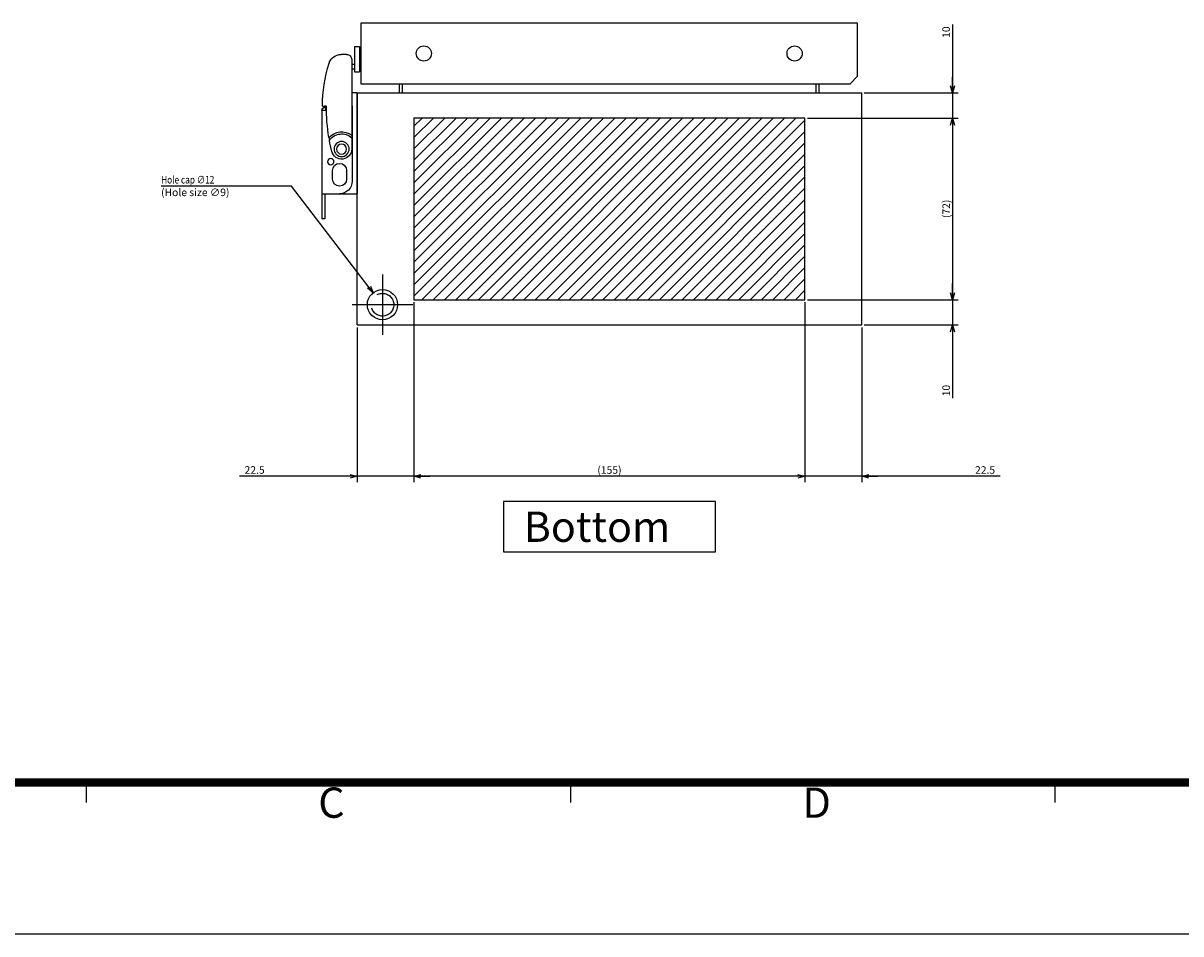
# Model space of a CAD drawing. Extents: x -343 to 202, y -446 to 148.
# Drawn here: x -102 to 12, y -446 to -355 of the extents above; entities that cross this region are included whole.
import ezdxf

# ---------------------------------------------------------------- set-up
doc = ezdxf.new("R2010")
doc.units = 0
for name, pattern in [('CENTER', [50.8, 31.75, -6.35, 6.35, -6.35]), ('DASHED', [19.05, 12.7, -6.35]), ('NON_PLOTING', [0])]:
    doc.linetypes.add(name, pattern=pattern)
doc.layers.get('0').update_dxf_attribs({"linetype": 'CONTINUOUS'})
doc.layers.get('DEFPOINTS').update_dxf_attribs({"linetype": 'CONTINUOUS'})
doc.layers.add('CLASS1', color=7, linetype='CONTINUOUS')
doc.layers.add('枠', color=7, linetype='CONTINUOUS')
doc.styles.add('MX_DIMTXSTY_2', font='txt.shx', dxfattribs={"width": 1.25, "bigfont": 'extfont.shx'})
doc.styles.add('MX_DIMTXSTY_3', font='txt.shx', dxfattribs={"width": 1.35, "bigfont": 'extfont.shx'})
doc.styles.add('MX_DIMTXSTY_4', font='txt.shx', dxfattribs={"width": 1.2, "bigfont": 'extfont.shx'})
doc.styles.add('MX_NOTE_STANDARD', font='txt.shx', dxfattribs={"bigfont": 'extfont.shx'})
doc.dimstyles.new('MXDIMSTYLE', dxfattribs={"dimtxt": 3, "dimasz": 2.5, "dimexe": 2.28, "dimexo": 1, "dimgap": 1, "dimtad": 1, "dimdsep": 46, "dimtxsty": 'MX_NOTE_STANDARD', "dimblk1": 'OPEN30', "dimblk2": 'OPEN30', "dimsah": 1, "dimcen": 2.5, "dimadec": 0, "dimazin": 0, "dimtfac": 1, "dimtmove": 0, "dimatfit": 3, "dimldrblk": 'OPEN30', "dimfxl": 1, "dimtzin": 0, "dimarcsym": 0})

# ---------------------------------------------------------------- blocks, each defined once
blk = doc.blocks.new('_OPEN30')
at = {"color": 0, "linetype": 'ByBlock', "lineweight": -2}
for p, q in [((-1, 0.267949), (0, 0)), ((0, 0), (-1, -0.267949)), ((0, 0), (-1, 0))]:
    blk.add_line(p, q, dxfattribs=at)
blk = doc.blocks.new('*D84')
at = {"color": 21, "linetype": 'CONTINUOUS'}
for p, q in [((1087.441846, -450.407801), (1087.441846, -521.687801)), ((1109.941846, -460.407801), (1109.941846, -521.687801)), ((1087.441846, -519.407801), (1081.091846, -519.407801)), ((1109.941846, -519.407801), (1087.441846, -519.407801)), ((1164.865495, -519.407801), (1109.941846, -519.407801)), ((1109.941846, -519.407801), (1116.291846, -519.407801))]:
    blk.add_line(p, q, dxfattribs=at)
at = {"layer": 'DEFPOINTS', "color": 0, "linetype": 'CONTINUOUS'}
for p in [(1087.441846, -449.407801), (1109.941846, -459.407801), (1087.441846, -519.407801)]:
    blk.add_point(p, dxfattribs=at)
at = {"color": 21, "linetype": 'CONTINUOUS', "xscale": 2.77, "yscale": 2.77, "zscale": 2.77}
blk.add_blockref('_OPEN30', (1087.441846, -519.407801), dxfattribs=at)
at = {"color": 21, "linetype": 'CONTINUOUS', "xscale": 2.77, "yscale": 2.77, "zscale": 2.77, "rotation": 180}
blk.add_blockref('_OPEN30', (1109.941846, -519.407801), dxfattribs=at)
at = {"color": 21, "linetype": 'CONTINUOUS', "insert": (1158.865495, -516.907801), "char_height": 3, "attachment_point": 5, "line_spacing_factor": 0.9, "style": 'MX_DIMTXSTY_4'}
blk.add_mtext('\\A1;22.5', dxfattribs=at)
blk = doc.blocks.new('*D85')
at = {"color": 21, "linetype": 'CONTINUOUS'}
for p, q in [((909.941846, -460.407801), (909.941846, -521.687801)), ((909.941846, -519.407801), (863.256696, -519.407801)), ((909.941846, -519.407801), (903.591846, -519.407801)), ((932.441846, -519.407801), (909.941846, -519.407801)), ((932.441846, -519.407801), (938.791846, -519.407801))]:
    blk.add_line(p, q, dxfattribs=at)
at = {"layer": 'DEFPOINTS', "color": 0, "linetype": 'CONTINUOUS'}
for p in [(932.441846, -453.407801), (909.941846, -459.407801), (909.941846, -519.407801)]:
    blk.add_point(p, dxfattribs=at)
at = {"color": 21, "linetype": 'CONTINUOUS', "xscale": 2.77, "yscale": 2.77, "zscale": 2.77}
blk.add_blockref('_OPEN30', (909.941846, -519.407801), dxfattribs=at)
at = {"color": 21, "linetype": 'CONTINUOUS', "xscale": 2.77, "yscale": 2.77, "zscale": 2.77, "rotation": 180}
blk.add_blockref('_OPEN30', (932.441846, -519.407801), dxfattribs=at)
at = {"color": 21, "linetype": 'CONTINUOUS', "insert": (869.256696, -516.907801), "char_height": 3, "attachment_point": 5, "line_spacing_factor": 0.9, "style": 'MX_DIMTXSTY_4'}
blk.add_mtext('\\A1;22.5', dxfattribs=at)
blk = doc.blocks.new('*D86')
at = {"color": 21, "linetype": 'CONTINUOUS'}
for p, q in [((1145.941846, -449.407801), (1145.941846, -443.057801)), ((1088.44185, -449.407801), (1148.221846, -449.407801)), ((1145.941846, -449.407801), (1145.941846, -459.407801)), ((1110.94185, -459.407801), (1148.221846, -459.407801)), ((1145.941846, -459.407801), (1145.941846, -488.463248)), ((1145.941846, -459.407801), (1145.941846, -465.757801))]:
    blk.add_line(p, q, dxfattribs=at)
at = {"layer": 'DEFPOINTS', "color": 0, "linetype": 'CONTINUOUS'}
for p in [(1087.44185, -449.407801), (1109.94185, -459.407801), (1145.941846, -459.407801)]:
    blk.add_point(p, dxfattribs=at)
at = {"color": 21, "linetype": 'CONTINUOUS', "xscale": 2.77, "yscale": 2.77, "zscale": 2.77}
for p, rotation in [((1145.941846, -449.407801), 270), ((1145.941846, -459.407801), 90)]:
    blk.add_blockref('_OPEN30', p, dxfattribs=dict(at, rotation=rotation))
at = {"color": 21, "linetype": 'CONTINUOUS', "insert": (1143.441846, -485.463248), "char_height": 3, "attachment_point": 5, "rotation": 90, "line_spacing_factor": 0.9, "style": 'MX_DIMTXSTY_3'}
blk.add_mtext('\\A1;10', dxfattribs=at)
blk = doc.blocks.new('*D87')
at = {"color": 21, "linetype": 'CONTINUOUS'}
for p, q in [((932.441846, -450.407801), (932.441846, -521.687801)), ((1087.441846, -450.407801), (1087.441846, -521.687801)), ((1087.441846, -519.407801), (932.441846, -519.407801))]:
    blk.add_line(p, q, dxfattribs=at)
at = {"layer": 'DEFPOINTS', "color": 0, "linetype": 'CONTINUOUS'}
for p in [(932.441846, -449.407801), (1087.441846, -449.407801), (932.441846, -519.407801)]:
    blk.add_point(p, dxfattribs=at)
at = {"color": 21, "linetype": 'CONTINUOUS', "xscale": 2.77, "yscale": 2.77, "zscale": 2.77, "rotation": 180}
blk.add_blockref('_OPEN30', (932.441846, -519.407801), dxfattribs=at)
at = {"color": 21, "linetype": 'CONTINUOUS', "xscale": 2.77, "yscale": 2.77, "zscale": 2.77}
blk.add_blockref('_OPEN30', (1087.441846, -519.407801), dxfattribs=at)
at = {"color": 21, "linetype": 'CONTINUOUS', "insert": (1009.941846, -516.907801), "char_height": 3, "attachment_point": 5, "line_spacing_factor": 0.9, "style": 'MX_DIMTXSTY_2'}
blk.add_mtext('\\A1;(155)', dxfattribs=at)
blk = doc.blocks.new('*D88')
at = {"color": 21, "linetype": 'CONTINUOUS'}
for p, q in [((1145.941846, -340.355439), (1145.941846, -367.407801)), ((1145.941846, -367.407801), (1145.941846, -361.057801)), ((1110.94185, -367.407801), (1148.221846, -367.407801)), ((1145.941846, -367.407801), (1145.941846, -377.407801)), ((1088.44185, -377.407801), (1148.221846, -377.407801)), ((1145.941846, -377.407801), (1145.941846, -383.757801))]:
    blk.add_line(p, q, dxfattribs=at)
at = {"layer": 'DEFPOINTS', "color": 0, "linetype": 'CONTINUOUS'}
for p in [(1109.94185, -367.407801), (1087.44185, -377.407801), (1145.941846, -377.407801)]:
    blk.add_point(p, dxfattribs=at)
at = {"color": 21, "linetype": 'CONTINUOUS', "xscale": 2.77, "yscale": 2.77, "zscale": 2.77}
for p, rotation in [((1145.941846, -367.407801), 270), ((1145.941846, -377.407801), 90)]:
    blk.add_blockref('_OPEN30', p, dxfattribs=dict(at, rotation=rotation))
at = {"color": 21, "linetype": 'CONTINUOUS', "insert": (1143.441846, -343.355439), "char_height": 3, "attachment_point": 5, "rotation": 90, "line_spacing_factor": 0.9, "style": 'MX_DIMTXSTY_3'}
blk.add_mtext('\\A1;10', dxfattribs=at)
blk = doc.blocks.new('*D89')
at = {"color": 21, "linetype": 'CONTINUOUS'}
for p, q in [((1088.441846, -377.407801), (1148.221846, -377.407801)), ((1145.941846, -377.407801), (1145.941846, -449.407801)), ((1088.441846, -449.407801), (1148.221846, -449.407801))]:
    blk.add_line(p, q, dxfattribs=at)
at = {"layer": 'DEFPOINTS', "color": 0, "linetype": 'CONTINUOUS'}
for p in [(1087.441846, -377.407801), (1087.441846, -449.407801), (1145.941846, -449.407801)]:
    blk.add_point(p, dxfattribs=at)
at = {"color": 21, "linetype": 'CONTINUOUS', "xscale": 2.77, "yscale": 2.77, "zscale": 2.77}
for p, rotation in [((1145.941846, -377.407801), 90), ((1145.941846, -449.407801), 270)]:
    blk.add_blockref('_OPEN30', p, dxfattribs=dict(at, rotation=rotation))
at = {"color": 21, "linetype": 'CONTINUOUS', "insert": (1143.441846, -413.407801), "char_height": 3, "attachment_point": 5, "rotation": 90, "line_spacing_factor": 0.9, "style": 'MX_DIMTXSTY_4'}
blk.add_mtext('\\A1;(72)', dxfattribs=at)
blk = doc.blocks.new('MS_25')
at = {"linetype": 'CONTINUOUS'}
h = blk.add_hatch(dxfattribs=at)
h.set_pattern_fill('ANSI31', color=25, style=0)
h.paths.add_polyline_path([(932.44, -399.41), (1087.44, -399.41), (1087.44, -327.41), (932.44, -327.41)])
at = {"color": 25, "linetype": 'CONTINUOUS'}
for p, q in [((1087.44, -327.41), (932.44, -327.41)), ((932.44, -327.41), (932.44, -399.41)), ((1087.44, -399.41), (1087.44, -327.41)), ((932.44, -399.41), (1087.44, -399.41))]:
    blk.add_line(p, q, dxfattribs=at)
blk = doc.blocks.new('MS_20')
at = {"color": 2, "linetype": 'CONTINUOUS'}
for p, q in [((-12.8, 47), (-14, 47)), ((-14, 4), (-14, 47)), ((-12.8, 37), (-12.8, 47)), ((-14, 37), (0, 37)), ((0, -3), (0, 37)), ((-9.8, 31.2), (-9.8, 27.8)), ((-4.2, 27.8), (-4.2, 31.2)), ((-2, 3), (-2, 32)), ((-2.2, -16.2), (-2.2, 19.3)), ((-11.239107, 14.734105), (-11.056468, 15.776548)), ((-12.5, 4), (-14, 4)), ((-13.8, 2.3), (-12.8, 2.3)), ((-12.8, 2.8), (-12.5, 2.8)), ((-12.194525, 2.3), (-12.8, 2.3)), ((-12.5, 4), (-12.5, 2.3)), ((0, -3), (-2.2, -3)), ((-1.1, -12.3), (-2.2, -12.3)), ((-1.1, -21.3), (-1.1, -11.3)), ((-1.1, -11.3), (0.9, -11.3)), ((0.9, -21.3), (0.9, -11.3)), ((0.9, -11.8), (1.4, -11.8)), ((-11.06857, -14.983405), (-11.162813, -14.713672)), ((-4.2, -18.2), (-6.397438, -18.2)), ((-2.2, -14.3), (-1.1, -14.3)), ((-1.1, -21.3), (0.9, -21.3)), ((1.4, -20.8), (0.9, -20.8))]:
    blk.add_line(p, q, dxfattribs=at)
at = {"color": 255, "linetype": 'CONTINUOUS'}
blk.add_line((1.4, -11.8), (1.4, -20.8), dxfattribs=at)
at = {"color": 2, "linetype": 'CONTINUOUS'}
for centre, radius in [((-10.5, 24.3), 1.25), ((-6.2, 19.3), 3), ((-6.2, 19.3), 2)]:
    blk.add_circle(centre, radius, dxfattribs=at)
for centre, radius, start, end in [((-7, 32), 5, 0, 90), ((-7, 31.2), 2.8, 0, 180), ((-7, 27.8), 2.8, 180, 0), ((-6.2, 19.3), 4, 0, 165.85889), ((57.8, 3.175485), 70, 165.85889, 169.629356), ((57.8, 3.175485), 70, 170.495612, 180.716612), ((-6.2, 19.3), 6.8, 222.179477, 306.031879), ((-6.2, 19.3), 6, 215.96154, 311.810315), ((-12.8, 4), 1.2, 180, 270), ((42.4, 2.3), 56.2, 180, 197.62191), ((-8, 3), 6, 345.164888, 0), ((-6.397438, -13.2), 5, 200.896506, 270), ((-4.2, -16.2), 2, 270, 0)]:
    blk.add_arc(centre, radius, start, end, dxfattribs=at)
blk = doc.blocks.new('MS_19')
at = {"color": 140, "linetype": 'CONTINUOUS'}
for p, q in [((911.341846, -239.807801), (911.341846, -263.807801)), ((1108.341846, -239.807801), (911.341846, -239.807801)), ((1108.341846, -260.807801), (1108.341846, -239.807801)), ((1105.341846, -263.807801), (1108.341846, -260.807801)), ((911.341846, -263.807801), (1105.341846, -263.807801)), ((926.741846, -267.407801), (926.741846, -263.807801)), ((927.941846, -267.407801), (927.941846, -263.807801)), ((1091.941846, -267.407801), (1091.941846, -263.807801)), ((1093.141846, -267.407801), (1093.141846, -263.807801)), ((909.941846, -267.407801), (1109.941846, -267.407801)), ((909.941846, -359.407801), (909.941846, -267.407801)), ((909.941846, -268.609801), (909.941848, -268.607801)), ((1109.941846, -268.609801), (1109.941844, -268.607801)), ((1109.941846, -359.407801), (1109.941846, -267.407801)), ((909.941846, -359.407801), (1109.941846, -359.407801))]:
    blk.add_line(p, q, dxfattribs=at)
at = {"color": 130, "linetype": 'CENTER'}
for p, q in [((919.941846, -339.407801), (919.941846, -363.407801)), ((931.941846, -351.407801), (907.941846, -351.407801))]:
    blk.add_line(p, q, dxfattribs=at)
at = {"color": 140, "linetype": 'CONTINUOUS'}
for centre, radius in [((936.341846, -251.807801), 3), ((1083.341846, -251.807801), 3), ((919.941846, -351.407801), 6)]:
    blk.add_circle(centre, radius, dxfattribs=at)
at = {"color": 130, "linetype": 'DASHED'}
blk.add_circle((919.941846, -351.407801), 4.5, dxfattribs=at)
at = {"color": 130, "linetype": 'ByBlock', "yscale": -1}
blk.add_blockref('MS_20', (909.941846, -270.407801), dxfattribs=at)
blk = doc.blocks.new('MS_27')
at = {"color": 31, "linetype": 'CONTINUOUS'}
for p, q in [((-92, -133.5), (-192, -133.5)), ((-96, -133.5), (-96, -135.5)), ((8, -133.5), (-92, -133.5)), ((-48, -133.5), (-48, -135.5)), ((0, -133.5), (0, -135.5))]:
    blk.add_line(p, q, dxfattribs=at)
at = {"color": 31, "linetype": 'CONTINUOUS', "const_width": 0.8}
blk.add_lwpolyline([(-192, -133.5), (192, -133.5)], dxfattribs=at)
at = {"color": 21, "linetype": 'CONTINUOUS'}
blk.add_point((0, -133.5), dxfattribs=at)
at = {"layer": 'DEFPOINTS', "color": 31, "linetype": 'NON_PLOTING'}
blk.add_line((-217, -148.5), (202, -148.5), dxfattribs=at)
at = {"color": 21, "linetype": 'CONTINUOUS', "char_height": 3, "attachment_point": 1, "line_spacing_factor": 0.899999}
for s, insert in [('\\A1;C', (-73, -134)), ('\\A1;D', (-25, -134))]:
    blk.add_mtext(s, dxfattribs=dict(at, insert=insert))
blk = doc.blocks.new('MS_26')
at = {"color": 21, "linetype": 'CONTINUOUS'}
for p, q in [((1051.941846, -529.407801), (967.941846, -529.407801)), ((967.941846, -529.407801), (967.941846, -549.407801)), ((1051.941846, -549.407801), (1051.941846, -529.407801)), ((967.941846, -549.407801), (1051.941846, -549.407801))]:
    blk.add_line(p, q, dxfattribs=at)
at = {"color": 21, "linetype": 'CONTINUOUS', "line_spacing_factor": 0.9}
for s, insert, char_height, attachment_point in [('\\W0.802752;\\A1;Hole cap ∅12', (832.169167, -403.36565), 3, 7), ('\\A1;(Hole size ∅9)', (832.169167, -405.36565), 3, 1), ('\\A1;Bottom', (975.941846, -539.407801), 12, 4)]:
    blk.add_mtext(s, dxfattribs=dict(at, insert=insert, char_height=char_height, attachment_point=attachment_point))
at = {"color": 21, "linetype": 'CONTINUOUS'}
for base, p1, p2, text, override, picture, middle in [((1145.941846, -377.407801), (1109.94185, -367.407801), (1087.44185, -377.407801), '\\A1;<>', {"dimasz": 2.77, "dimtxsty": 'MX_DIMTXSTY_3', "dimtzin": 8}, '*D88', (1145.941846, -343.355439)), ((1145.941846, -449.407801), (1087.441846, -377.407801), (1087.441846, -449.407801), '\\A1;(<>)', {"dimasz": 2.77, "dimtxsty": 'MX_DIMTXSTY_4', "dimtzin": 8}, '*D89', (1145.941846, -413.407801)), ((1145.941846, -459.407801), (1087.44185, -449.407801), (1109.94185, -459.407801), '\\A1;<>', {"dimasz": 2.77, "dimtxsty": 'MX_DIMTXSTY_3', "dimtzin": 8}, '*D86', (1145.941846, -485.463248))]:
    dim = blk.add_linear_dim(base=base, p1=p1, p2=p2, angle=90, text=text, dimstyle='MXDIMSTYLE', override=override, dxfattribs=at)
    dim.commit()
    dim.dimension.update_dxf_attribs({"geometry": picture, "text_midpoint": middle, "dimtype": 128})
for base, p1, p2, text, override, picture, middle in [((932.441846, -519.407801), (1087.441846, -449.407801), (932.441846, -449.407801), '\\A1;(<>)', {"dimasz": 2.77, "dimtxsty": 'MX_DIMTXSTY_2', "dimtzin": 8}, '*D87', (1009.941846, -519.407801)), ((1087.441846, -519.407801), (1109.941846, -459.407801), (1087.441846, -449.407801), '\\A1;<>', {"dimasz": 2.77, "dimtxsty": 'MX_DIMTXSTY_4', "dimtzin": 8}, '*D84', (1158.865495, -519.407801)), ((909.941846, -519.407801), (932.441846, -453.407801), (909.941846, -459.407801), '\\A1;<>', {"dimasz": 2.77, "dimtxsty": 'MX_DIMTXSTY_4', "dimse1": 1, "dimtzin": 8}, '*D85', (869.256696, -519.407801))]:
    dim = blk.add_linear_dim(base=base, p1=p1, p2=p2, text=text, dimstyle='MXDIMSTYLE', override=override, dxfattribs=at)
    dim.commit()
    dim.dimension.update_dxf_attribs({"geometry": picture, "text_midpoint": middle, "dimtype": 128})
blk.add_leader([(916.298299, -446.640773), (883.894253, -404.36565), (832.169167, -404.36565)], dimstyle='MXDIMSTYLE', override={"dimasz": 2.77}, dxfattribs=at)

msp = doc.modelspace()

# ---------------------------------------------------------------- linework, layer by layer
at = {"layer": 'CLASS1', "color": 7, "linetype": 'CONTINUOUS'}
msp.add_point((0, -430.5), dxfattribs=at)

# ---------------------------------------------------------------- block references
at = {"layer": 'CLASS1', "linetype": 'ByBlock', "xscale": 0.25, "yscale": 0.25, "zscale": 0.25}
for name, p in [('MS_26', (-296.62, -270.3066)), ('MS_19', (-296.62, -295.3066)), ('MS_25', (-296.62, -282.8066))]:
    msp.add_blockref(name, p, dxfattribs=at)
at = {"layer": '枠', "linetype": 'ByBlock'}
msp.add_blockref('MS_27', (0, -297), dxfattribs=at)

doc.saveas('drawing.dxf')
